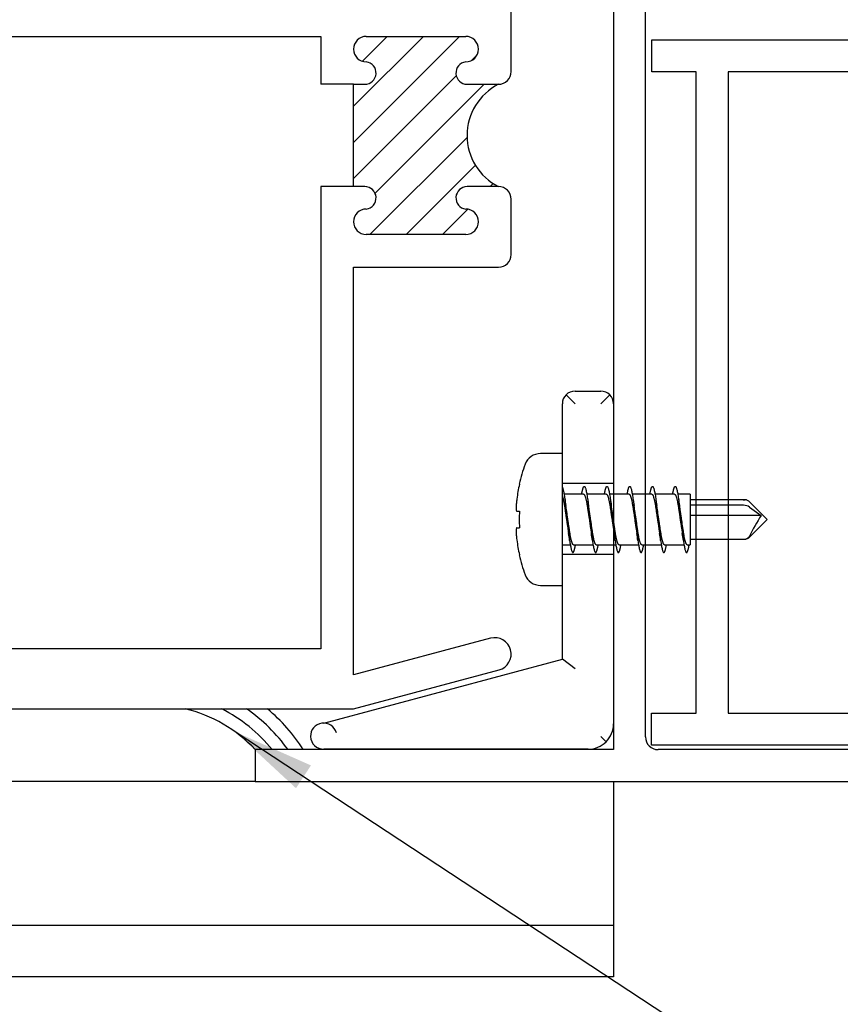
# Paper-space layout 'Page6' of a CAD drawing. Units: inches. Extents: x 0.7 to 8, y 0.3 to 10.5.
# Drawn here: x 2.9 to 3.9, y 6.5 to 7.7 of the extents above; entities that cross this region are included whole.
import ezdxf
from ezdxf.enums import TextEntityAlignment as Align
from ezdxf.lldxf.tags import DXFTag

# ---------------------------------------------------------------- set-up
doc = ezdxf.new("R2010")
doc.units = ezdxf.units.IN
doc.header["$MEASUREMENT"] = 0
for name, color, linetype in [('15-0056', 7, 'Continuous'), ('30-2494', 7, 'Continuous'), ('Default', 7, 'Continuous'), ('DV230_Default', 7, 'Continuous'), ('DV231_Default', 7, 'Continuous'), ('H-2858 FAMILY', 7, 'Continuous'), ('S-2502 FAMILY', 7, 'Continuous'), ('S-2585 FAMILY', 7, 'Continuous')]:
    doc.layers.add(name, color=color, linetype=linetype)
doc.styles.add('SEACAD_Arial', font='arial.ttf')
tags = doc.linetypes.add('HIDDEN2', pattern=[0.1875, 0.125, -0.0625]).pattern_tags.tags
tags[6:7] = [DXFTag(74, 4), DXFTag(75, 0), DXFTag(340, '0'), DXFTag(46, 0.0), DXFTag(50, 0.0), DXFTag(44, 0.0), DXFTag(45, 0.0)]
tags[4:5] = [DXFTag(74, 4), DXFTag(75, 0), DXFTag(340, '0'), DXFTag(46, 0.0), DXFTag(50, 0.0), DXFTag(44, 0.0), DXFTag(45, 0.0)]
doc.dimstyles.new('ANSI', dxfattribs={"dimtxt": 0.1, "dimasz": 0.1, "dimexe": 0.025, "dimexo": 0.07500000000000001, "dimgap": 0.05, "dimtad": 0, "dimtih": 1, "dimtoh": 1, "dimdec": 4, "dimlfac": 2, "dimzin": 4, "dimdsep": 46, "dimlunit": 5, "dimtxsty": 'SEACAD_Arial', "dimblk1": '_SE_FILLED', "dimblk2": '_SE_FILLED', "dimsah": 1, "dimcen": 0.05, "dimadec": 0, "dimazin": 0, "dimtfac": 1, "dimtdec": 4, "dimtofl": 0, "dimtmove": 0, "dimatfit": 3, "dimfxl": 0, "dimtolj": 1, "dimtzin": 4, "dimarcsym": 0})

# ---------------------------------------------------------------- blocks, each defined once
blk = doc.blocks.new('SE29')
at = {"layer": 'DV231_Default', "linetype": 'Continuous'}
h = blk.add_hatch(dxfattribs=at)
h.set_pattern_fill('LINE', scale=0.2499995, angle=45, style=0)
h.set_pattern_definition([(45, (0, 0), (-0.02209704271790578, 0.02209704271790579), [])])
edge = h.paths.add_edge_path()
edge.add_arc((3.497879377656023, 7.540346697756372), 0.07005382607593602, 116.8526512499854, 243.1473487500156, ccw=False)
edge.add_line((3.466236233882413, 7.602846697756373), (3.427986233882412, 7.602846697756372))
edge.add_arc((3.427986233882412, 7.616596697756371), 0.01374999999999938, 97.31202192626301, 270, ccw=False)
edge.add_arc((3.426236233882413, 7.645790788604864), 0.01555590915150752, 270, 450)
edge.add_line((3.426236233882413, 7.661346697756372), (3.304736233882414, 7.661346697756373))
edge.add_arc((3.304736233882414, 7.645790788604864), 0.01555590915150847, 90, 270)
edge.add_arc((3.302986233882413, 7.616596697756371), 0.013749999999999, -89.99999999999068, 82.68797807372778, ccw=False)
edge.add_line((3.302986233882415, 7.602846697756373), (3.2892189745851, 7.602846697756373))
edge.add_line((3.2892189745851, 7.602846697756373), (3.2892189745851, 7.477846697756371))
edge.add_line((3.2892189745851, 7.477846697756371), (3.302986233882414, 7.47784669775637))
edge.add_arc((3.302986233882413, 7.464096697756371), 0.01374999999999938, -82.68797807372789, 90, ccw=False)
edge.add_arc((3.304736233882414, 7.434902606907879), 0.0155559091515067, 90, 270)
edge.add_line((3.304736233882414, 7.419346697756372), (3.426236233882413, 7.419346697756372))
edge.add_arc((3.426236233882413, 7.434902606907879), 0.01555590915150601, 270, 450)
edge.add_arc((3.427986233882412, 7.464096697756371), 0.01375000000000091, 90, 262.68797807373426, ccw=False)
edge.add_line((3.427986233882412, 7.477846697756371), (3.466236233882414, 7.47784669775637))
at = {"layer": '15-0056', "color": 7, "linetype": 'Continuous'}
for p, q in [((3.544236258629018, 7.151685908530593), (3.517599575640189, 7.151685908530593)), ((3.544236258629018, 6.990685908530593), (3.544236258629018, 7.151685908530592)), ((3.491854742168093, 7.114299120458181), (3.491615543361, 7.114410660693751)), ((3.5701828941033, 7.102185908530592), (3.546359080795189, 7.102185908530592)), ((3.597960671881077, 7.102185908530592), (3.574134848770039, 7.102185908530592)), ((3.625738449658855, 7.102185908530592), (3.601912626547817, 7.102185908530592)), ((3.653516227436632, 7.102185908530592), (3.629690404325594, 7.102185908530592)), ((3.68129400521441, 7.102185908530592), (3.657468182103372, 7.102185908530592)), ((3.700486258629019, 7.102185908530592), (3.685245959881149, 7.102185908530592)), ((3.700486258629019, 7.102185908530592), (3.700486258629019, 7.040185908530591)), ((3.768165361553595, 7.095160828827621), (3.700486258629019, 7.095160828827621)), ((3.765594123005288, 7.088510024669663), (3.700486258629019, 7.088510024669662)), ((3.794236258629019, 7.071185908530592), (3.772665190817154, 7.092756976342457)), ((3.772665190817154, 7.086438956857799), (3.787165190817154, 7.076185908530592)), ((3.488614879610953, 7.081185908530593), (3.491854742168094, 7.081185908530593)), ((3.787165190817154, 7.076185908530592), (3.700486258629018, 7.076185908530592)), ((3.488614879610953, 7.061185908530592), (3.491854742168094, 7.061185908530592)), ((3.772665190817154, 7.049614840718726), (3.794236258629019, 7.071185908530591)), ((3.544236258629018, 7.040185908530592), (3.554004335154664, 7.040185908530592)), ((3.557956289821404, 7.040185908530592), (3.581782112932442, 7.040185908530592)), ((3.585734067599181, 7.040185908530592), (3.609559890710219, 7.040185908530592)), ((3.613511845376959, 7.040185908530592), (3.637337668487997, 7.040185908530592)), ((3.641289623154736, 7.040185908530592), (3.665115446265774, 7.040185908530592)), ((3.669067400932513, 7.040185908530592), (3.692893224043551, 7.040185908530592)), ((3.696845178710291, 7.040185908530592), (3.700486258629018, 7.040185908530592)), ((3.700486258629019, 7.047210988233563), (3.768165361553593, 7.047210988233563)), ((3.491854742168093, 7.028072696603003), (3.491615543361, 7.027961156367433)), ((3.517599575640189, 6.990685908530592), (3.544236258629019, 6.990685908530592))]:
    blk.add_line(p, q, dxfattribs=at)
for centre, radius, start, end in [((3.517599575640189, 7.131685908530592), 0.02, 90, 159.641009816393), ((3.68063625862902, 7.071185908530592), 0.1939000000000015, 159.6410098163929, 167.1192322270126), ((3.68063625862902, 7.071185908530592), 0.1936419634273537, 167.1356273860679, 172.5821667084048), ((3.964850027503107, 7.154111636484043), 0.4215711621941116, 187.8089676100954, 188.9965620167374), ((3.990704766010513, 7.153827557655496), 0.419627358791852, 187.8061865001998, 188.9992476870245), ((4.020446647198444, 7.154117584322265), 0.4216126539507417, 187.8089712678656, 188.9961723137373), ((4.048226434056604, 7.15411785493411), 0.4216146810342374, 187.8089889062458, 188.9961195473744), ((4.075119302543349, 7.153987105806261), 0.4207202125711135, 187.807780111846, 188.9973387419513), ((4.10371992698139, 7.154108848628498), 0.4215519696208445, 187.8090074280802, 188.996688823557), ((3.765594123005288, 7.085685908530592), 0.01000000000000003, 45, 66.61656377085542), ((3.700740279518515, 7.071185908530592), 0.2091247659034537, 177.2591654972817, 182.7408345027181), ((4.01199752098083, 6.931235752506924), 0.267507241804991, 147.1899887945054, 153.4668534199612), ((3.135539749730795, 6.988264392770287), 0.4215424806529526, 7.809094164718983, 8.996694232710622), ((3.16441979441792, 6.988427160099944), 0.4204283212452555, 7.807408446760244, 8.998312539097373), ((3.192047188049786, 6.988405090583625), 0.420580309334409, 7.807610148662361, 8.997724724002053), ((3.219675083790787, 6.988382838793428), 0.4207318250128816, 7.807808442931231, 8.997772888039837), ((3.246769418328855, 6.988282010381255), 0.4214226301161391, 7.808742358326866, 8.99645225456649), ((3.274390476955071, 6.988258745917846), 0.421581057032187, 7.808962992955918, 8.996503965665479), ((3.765594123005288, 7.056685908530593), 0.009999999999999995, 293.3845698113639, 315.0000000000018), ((3.68063625862902, 7.071185908530592), 0.1936419634273536, 187.4178332915949, 192.864372613932), ((3.68063625862902, 7.071185908530592), 0.1939000000000015, 192.8807677729872, 200.3589901836071), ((3.517599575640189, 7.010685908530592), 0.01999999999999982, 200.358990183607, 270)]:
    blk.add_arc(centre, radius, start, end, dxfattribs=at)
blk.add_ellipse((3.765594123005288, 7.081438956857798), major_axis=(0.009999999999999927, 7.195240915479579e-17), ratio=0.7071067811866166, start_param=0.7853981633974002, end_param=1.570796326794891, dxfattribs=at)
for points, weights, knots in [([(3.544236258629019, 7.110566738994035), (3.546143362018024, 7.106504568083573), (3.547865888258648, 7.091435908530592), (3.550180703073463, 7.071185908530592), (3.552495517888278, 7.050935908530592), (3.554810332703092, 7.030685908530592), (3.557125147517907, 7.030685908530592), (3.558585617048317, 7.030685908530592), (3.56024624985965, 7.04017459305356)], [0.9526252164606865, 0.8967664695357234, 1, 0.8660254037844387, 1, 0.8660254037844387, 1, 0.9110753118074887, 0.9401968860185193], [0, 0, 0, 0.02284322529377182, 0.02284322529377182, 0.05248874716278526, 0.05248874716278526, 0.08213426903179868, 0.08213426903179868, 0.101811273948945, 0.101811273948945, 0.101811273948945]), ([(3.567892934065054, 7.102197224007625), (3.569553566876387, 7.111685908530592), (3.571014036406796, 7.111685908530592), (3.573328851221611, 7.111685908530591), (3.575643666036426, 7.091435908530592), (3.57795848085124, 7.071185908530592), (3.580273295666055, 7.050935908530592), (3.58258811048087, 7.030685908530592), (3.584902925295685, 7.030685908530592), (3.586363394826094, 7.030685908530592), (3.588024027637427, 7.040174593053559)], [0.9401968860185193, 0.9110753118074888, 1, 0.8660254037844387, 1, 0.8660254037844387, 1, 0.8660254037844387, 1, 0.9110753118074886, 0.9401968860185194], [0.1513938297216927, 0.1513938297216927, 0.1513938297216927, 0.171070834638839, 0.171070834638839, 0.2007163565078524, 0.2007163565078524, 0.2303618783768659, 0.2303618783768659, 0.2600074002458793, 0.2600074002458793, 0.2796844051630257, 0.2796844051630257, 0.2796844051630257]), ([(3.595670711842831, 7.102197224007625), (3.597331344654164, 7.111685908530593), (3.598791814184574, 7.111685908530592), (3.601106628999388, 7.111685908530591), (3.603421443814203, 7.091435908530592), (3.605736258629018, 7.071185908530592), (3.608051073443833, 7.050935908530592), (3.610365888258648, 7.030685908530592), (3.612680703073462, 7.030685908530592), (3.614141172603871, 7.030685908530592), (3.615801805415205, 7.040174593053559)], [0.9401968860185191, 0.9110753118074889, 1, 0.8660254037844387, 1, 0.8660254037844387, 1, 0.8660254037844387, 1, 0.9110753118074884, 0.9401968860185194], [0.3292669609357733, 0.3292669609357733, 0.3292669609357733, 0.3489439658529196, 0.3489439658529196, 0.3785894877219331, 0.3785894877219331, 0.4082350095909465, 0.4082350095909465, 0.43788053145996, 0.43788053145996, 0.4575575363771063, 0.4575575363771063, 0.4575575363771063]), ([(3.62344848962061, 7.102197224007625), (3.625109122431942, 7.111685908530592), (3.626569591962351, 7.111685908530592), (3.628884406777166, 7.111685908530591), (3.631199221591981, 7.091435908530592), (3.633514036406796, 7.071185908530592), (3.63582885122161, 7.050935908530592), (3.638143666036425, 7.030685908530592), (3.640458480851239, 7.030685908530592), (3.641918950381649, 7.030685908530593), (3.643579583192982, 7.04017459305356)], [0.940196886018519, 0.9110753118074891, 1, 0.8660254037844387, 1, 0.8660254037844387, 1, 0.8660254037844387, 1, 0.9110753118074885, 0.9401968860185195], [0.507140092149854, 0.507140092149854, 0.507140092149854, 0.5268170970670002, 0.5268170970670002, 0.5564626189360137, 0.5564626189360137, 0.5861081408050272, 0.5861081408050272, 0.6157536626740405, 0.6157536626740405, 0.6354306675911869, 0.6354306675911869, 0.6354306675911869]), ([(3.651226267398387, 7.102197224007625), (3.652886900209719, 7.111685908530592), (3.654347369740129, 7.111685908530592), (3.656662184554944, 7.111685908530591), (3.658976999369758, 7.091435908530592), (3.661291814184573, 7.071185908530592), (3.663606628999387, 7.050935908530592), (3.665921443814203, 7.030685908530592), (3.668236258629018, 7.030685908530592), (3.669696728159427, 7.030685908530592), (3.671357360970759, 7.04017459305356)], [0.940196886018519, 0.9110753118074891, 1, 0.8660254037844387, 1, 0.8660254037844387, 1, 0.8660254037844387, 1, 0.9110753118074888, 0.9401968860185193], [0.6850132233639347, 0.6850132233639347, 0.6850132233639347, 0.7046902282810809, 0.7046902282810809, 0.7343357501500943, 0.7343357501500943, 0.7639812720191078, 0.7639812720191078, 0.7936267938881213, 0.7936267938881213, 0.8133037988052675, 0.8133037988052675, 0.8133037988052675]), ([(3.679004045176165, 7.102197224007625), (3.680664677987497, 7.111685908530592), (3.682125147517906, 7.111685908530592), (3.684439962332721, 7.111685908530591), (3.686754777147535, 7.091435908530592), (3.689069591962351, 7.071185908530592), (3.691384406777166, 7.050935908530592), (3.69369922159198, 7.030685908530592), (3.696014036406795, 7.030685908530592), (3.697474505937779, 7.030685908530592), (3.699135138749691, 7.040174593060154)], [0.940196886018519, 0.911075311807489, 1, 0.8660254037844387, 1, 0.8660254037844387, 1, 0.8660254037844387, 1, 0.9110753117755996, 0.9401968860394058], [0.8628863545780152, 0.8628863545780152, 0.8628863545780152, 0.8825633594951615, 0.8825633594951615, 0.912208881364175, 0.912208881364175, 0.9418544032331884, 0.9418544032331884, 0.9714999251022018, 0.9714999251022018, 0.9911769300264045, 0.9911769300264045, 0.9911769300264045]), ([(3.54423625862902, 7.099505117823946), (3.545732143456291, 7.095408134862964), (3.547034745955152, 7.086685908530592), (3.549349560769967, 7.071185908530592), (3.551664375584781, 7.055685908530593), (3.551779547474136, 7.054914717559477), (3.551898346494046, 7.054170357185849)], [0.9355725708121808, 0.9199177142076778, 1, 0.8660254037844387, 1, 0.9923617812270065, 0.9855945094495201], [0, 0, 0, 0.01770777942530407, 0.01770777942530407, 0.04733221602707229, 0.04733221602707229, 0.04902117747336698, 0.04902117747336698, 0.04902117747336698]), ([(3.5701828941033, 7.102185908530592), (3.572497708918115, 7.102185908530592), (3.574812523732929, 7.086685908530592), (3.577127338547744, 7.071185908530592), (3.579442153362559, 7.055685908530593), (3.57955731405176, 7.054914792555706), (3.579676101185139, 7.054170501840815)], [1, 0.8660254037844387, 1, 0.8660254037844387, 1, 0.9923625183499654, 0.985595815602832], [0.1658299624341452, 0.1658299624341452, 0.1658299624341452, 0.1954543990359134, 0.1954543990359134, 0.2250788356376816, 0.2250788356376816, 0.2267676340914913, 0.2267676340914913, 0.2267676340914913]), ([(3.597960671881077, 7.102185908530592), (3.600275486695892, 7.102185908530592), (3.602590301510707, 7.086685908530592), (3.604905116325522, 7.071185908530592), (3.607219931140337, 7.055685908530593), (3.607335340114119, 7.054913130042141), (3.607454390761991, 7.05416729526488)], [1, 0.8660254037844387, 1, 0.8660254037844387, 1, 0.9923461780931399, 0.9855668651071751], [0.3435765820447544, 0.3435765820447544, 0.3435765820447544, 0.3732010186465227, 0.3732010186465227, 0.4028254552482909, 0.4028254552482909, 0.4045178668565049, 0.4045178668565049, 0.4045178668565049]), ([(3.625738449658855, 7.102185908530592), (3.62805326447367, 7.102185908530592), (3.630368079288484, 7.086685908530592), (3.632682894103299, 7.071185908530592), (3.634997708918114, 7.055685908530593), (3.63511297322964, 7.054914098700614), (3.635231870337942, 7.054169163533525)], [1, 0.8660254037844387, 1, 0.8660254037844387, 1, 0.992355698628658, 0.9855837319402566], [0.5213232016553637, 0.5213232016553637, 0.5213232016553637, 0.550947638257132, 0.550947638257132, 0.5805720748589002, 0.5805720748589002, 0.5822623812881561, 0.5822623812881561, 0.5822623812881561]), ([(3.653516227436632, 7.102185908530592), (3.655831042251447, 7.102185908530592), (3.658145857066262, 7.086685908530592), (3.660460671881077, 7.071185908530592), (3.662775486695891, 7.055685908530593), (3.66289089620001, 7.054913126491012), (3.663009947410781, 7.054167288415925)], [1, 0.8660254037844387, 1, 0.8660254037844387, 1, 0.9923461431909278, 0.9855668032784698], [0.6990698212659732, 0.6990698212659732, 0.6990698212659732, 0.7286942578677414, 0.7286942578677414, 0.7583186944695096, 0.7583186944695096, 0.760011113795294, 0.760011113795294, 0.760011113795294]), ([(3.68129400521441, 7.102185908530592), (3.683608820029225, 7.102185908530592), (3.685923634844039, 7.086685908530592), (3.688238449658854, 7.071185908530592), (3.690553264473669, 7.055685908530593), (3.690668513371639, 7.054914201909786), (3.69078739412112, 7.054169362600318)], [1, 0.8660254037844387, 1, 0.8660254037844387, 1, 0.9923567130388531, 0.985585529255781], [0.8768164408765825, 0.8768164408765825, 0.8768164408765825, 0.9064408774783508, 0.9064408774783508, 0.936065314080119, 0.936065314080119, 0.9377553962031903, 0.9377553962031903, 0.9377553962031903]), ([(3.557956289821404, 7.040185908530592), (3.555641475006589, 7.040185908530591), (3.553326660191774, 7.055685908530593), (3.551011845376959, 7.071185908530592), (3.548697030562145, 7.086685908530592), (3.548581806048294, 7.087457451875335), (3.548462951178094, 7.088202139536699)], [1, 0.8660254037844387, 1, 0.8660254037844387, 1, 0.9923583178316712, 0.9855883726644048], [0.9122900417807412, 0.9122900417807412, 0.9122900417807412, 0.9419358324469085, 0.9419358324469085, 0.9715816231130756, 0.9715816231130756, 0.973272568384037, 0.973272568384037, 0.973272568384037]), ([(3.585734067599181, 7.040185908530592), (3.583419252784367, 7.040185908530591), (3.581104437969551, 7.055685908530593), (3.578789623154737, 7.071185908530592), (3.576474808339922, 7.086685908530592), (3.576359548742589, 7.087457686794331), (3.576240656637599, 7.088202592643746)], [1, 0.8660254037844387, 1, 0.8660254037844387, 1, 0.9923560088829794, 0.9855842816405679], [0.7344152977837376, 0.7344152977837376, 0.7344152977837376, 0.764061088449905, 0.764061088449905, 0.7937068791160722, 0.7937068791160722, 0.795398335309339, 0.795398335309339, 0.795398335309339]), ([(3.613511845376959, 7.040185908530592), (3.611197030562144, 7.040185908530591), (3.608882215747329, 7.055685908530593), (3.606567400932514, 7.071185908530592), (3.604252586117699, 7.086685908530592), (3.604137187497081, 7.087458617694252), (3.604018147838043, 7.088204388091429)], [1, 0.8660254037844387, 1, 0.8660254037844387, 1, 0.9923468594511929, 0.9855680721292552], [0.5565405537867342, 0.5565405537867342, 0.5565405537867342, 0.5861863444529014, 0.5861863444529014, 0.6158321351190686, 0.6158321351190686, 0.6175256158912267, 0.6175256158912267, 0.6175256158912267]), ([(3.641289623154736, 7.040185908530592), (3.638974808339921, 7.040185908530591), (3.636659993525106, 7.055685908530593), (3.634345178710292, 7.071185908530592), (3.632030363895477, 7.086685908530592), (3.631914940217758, 7.087458785476601), (3.63179587396306, 7.088204711687959)], [1, 0.8660254037844387, 1, 0.8660254037844387, 1, 0.9923452104055616, 0.9855651508777223], [0.3786658097897306, 0.3786658097897306, 0.3786658097897306, 0.4083116004558979, 0.4083116004558979, 0.4379573911220651, 0.4379573911220651, 0.4396512367937113, 0.4396512367937113, 0.4396512367937113]), ([(3.669067400932513, 7.040185908530592), (3.666752586117699, 7.040185908530591), (3.664437771302884, 7.055685908530593), (3.662122956488069, 7.071185908530592), (3.659808141673254, 7.086685908530592), (3.659692638429155, 7.087459318253084), (3.659573487720507, 7.088205739218812)], [1, 0.8660254037844387, 1, 0.8660254037844387, 1, 0.9923399740583265, 0.9855558753309841], [0.200791065792727, 0.200791065792727, 0.200791065792727, 0.2304368564588943, 0.2304368564588943, 0.2600826471250616, 0.2600826471250616, 0.2617776514914035, 0.2617776514914035, 0.2617776514914035]), ([(3.696845178710292, 7.040185908530592), (3.694530363895476, 7.040185908530591), (3.692215549080661, 7.055685908530593), (3.689900734265847, 7.071185908530592), (3.687585919451032, 7.086685908530592), (3.687470749097823, 7.087457089215677), (3.687351951708202, 7.088201440035366)], [1, 0.8660254037844387, 1, 0.8660254037844387, 1, 0.9923618823262821, 0.9855946885925578], [0.02291632179572359, 0.02291632179572359, 0.02291632179572359, 0.05256211246189088, 0.05256211246189088, 0.08220790312805802, 0.08220790312805802, 0.08389805965052488, 0.08389805965052488, 0.08389805965052488])]:
    blk.add_rational_spline(points, weights, degree=2, knots=knots, dxfattribs=at)
for points, knots in [([(3.488614879610953, 7.096185908530592), (3.488398872590735, 7.094526789894606), (3.488216473754907, 7.092839828729965), (3.488082970999895, 7.091264367782935), (3.4879494134789, 7.089688260544642), (3.487861160012292, 7.088180314764275), (3.487825887070211, 7.086868841046049), (3.487790933112686, 7.085569227406267), (3.4878070317811, 7.084426590623854), (3.487872792676808, 7.083535932913668), (3.487938290863623, 7.082648833301319), (3.488054798949364, 7.081987226753714), (3.488212524709758, 7.081602397160427), (3.488325743193382, 7.0813261593227), (3.488461779002063, 7.081185908530593), (3.488614879610953, 7.081185908530593)], [0, 0, 0, 0, 0.2135359330023112, 0.2135359330023112, 0.2135359330023112, 0.4272154253117664, 0.4272154253117664, 0.4272154253117664, 0.6389214950228276, 0.6389214950228276, 0.6389214950228276, 0.8497295417721895, 0.8497295417721895, 0.8497295417721895, 1, 1, 1, 1]), ([(3.769558308171615, 7.094865212033491), (3.769187410323042, 7.095025598614235), (3.768809514169693, 7.095121226446692), (3.768428947018887, 7.095150703207639), (3.767533092382696, 7.095220091469076), (3.766597435345352, 7.094924388135853), (3.765674034708714, 7.094296395781261), (3.765647397982606, 7.09427828050206), (3.765620760543995, 7.094259888468395), (3.765594123005288, 7.094241221141656)], [0.4699709175966211, 0.4699709175966211, 0.4699709175966211, 0.4699709175966211, 0.6247112214937297, 0.6247112214937297, 0.6247112214937297, 0.9895219866623252, 0.9895219866623252, 0.9895219866623252, 1, 1, 1, 1]), ([(3.488614879610953, 7.061185908530592), (3.488398872590735, 7.061185908530592), (3.488216473754907, 7.060902744490244), (3.488082970999895, 7.060355539318624), (3.4879494134789, 7.059808109670529), (3.487861160012292, 7.058980862814446), (3.487825887070211, 7.057941428658959), (3.487790933112686, 7.056911394440698), (3.4878070317811, 7.05564451866927), (3.487872792676808, 7.054246809031854), (3.487938290863623, 7.052854683119341), (3.488054798949364, 7.051294901452339), (3.488212524709758, 7.049696064669038), (3.488325743193382, 7.048548389896614), (3.488461779002063, 7.047361852132489), (3.488614879610953, 7.046185908530592)], [0, 0, 0, 0, 0.2135359330023111, 0.2135359330023111, 0.2135359330023111, 0.4272154253117665, 0.4272154253117665, 0.4272154253117665, 0.6389214950228279, 0.6389214950228279, 0.6389214950228279, 0.8497295417721896, 0.8497295417721896, 0.8497295417721896, 1, 1, 1, 1]), ([(3.772665190817154, 7.05073537659227), (3.772104288195062, 7.049732307201204), (3.771483643931879, 7.04892221939866), (3.770834822942602, 7.048342488562265), (3.770075439808844, 7.047663968867998), (3.769258539567271, 7.047285369796762), (3.768428947018887, 7.047221113853545), (3.768341799968139, 7.047214363894237), (3.768254276266011, 7.047211068808281), (3.768166423835017, 7.047211198399403)], [0, 0, 0, 0, 0.2873951846894263, 0.2873951846894263, 0.2873951846894263, 0.6247112214937349, 0.6247112214937349, 0.6247112214937349, 0.6601993252339545, 0.6601993252339545, 0.6601993252339545, 0.6601993252339545])]:
    blk.add_open_spline(points, degree=3, knots=knots, dxfattribs=at)
at = {"layer": '30-2494', "color": 7, "linetype": 'Continuous'}
for p, q in [((3.548776103520628, 7.223471598167823), (3.55973625862902, 7.212511443059431)), ((3.55973625862902, 7.228011443059431), (3.591236258629019, 7.228011443059431)), ((3.602196413737411, 7.223471598167823), (3.591236258629019, 7.212511443059431)), ((3.54423625862902, 6.900618632653103), (3.54423625862902, 7.21251144305943)), ((3.606736258629019, 7.212511443059432), (3.606736258629019, 6.821511443059432)), ((3.252736258629019, 6.82251144305943), (3.544236258629019, 6.900618632653103)), ((3.55973625862902, 6.88872506433943), (3.54423625862902, 6.900618632653104)), ((3.591236258629019, 6.806011443059431), (3.597656568845803, 6.799591132842647)), ((3.57573625862902, 6.79051144305943), (3.25273625862902, 6.79051144305943))]:
    blk.add_line(p, q, dxfattribs=at)
at = {"layer": '30-2494', "color": 7, "linetype": 'HIDDEN2'}
for p, q in [((3.606736258629019, 7.115011443059431), (3.544236258629019, 7.115011443059431)), ((3.54423625862902, 7.029011443059431), (3.60673625862902, 7.029011443059431))]:
    blk.add_line(p, q, dxfattribs=at)
at = {"layer": '30-2494', "color": 7, "linetype": 'Continuous'}
for centre, radius, start, end in [((3.55973625862902, 7.212511443059432), 0.01549999999999987, 135.0000000000035, 180), ((3.55973625862902, 7.212511443059432), 0.01550000000000004, 90, 135.0000000000035), ((3.591236258629019, 7.212511443059432), 0.01549999999999987, 44.99999999999768, 90), ((3.591236258629019, 7.212511443059432), 0.01549999999999993, 0, 44.99999999999768), ((3.252736258629019, 6.806511443059431), 0.01599999999999998, 14.83818655064838, 181.790784659328), ((3.575736258629087, 6.821511443059402), 0.0309999999999326, 314.9999999999501, 0), ((3.252736258629019, 6.806511443059431), 0.01599999999999999, 181.790784659328, 270), ((3.575736258629018, 6.821511443059437), 0.03100000000000601, 270.0000000000032, 314.9999999999936)]:
    blk.add_arc(centre, radius, start, end, dxfattribs=at)
at = {"layer": 'DV230_Default', "color": 7, "linetype": 'Continuous'}
for p, q in [((3.169236258629021, 6.751011455518952), (1.264881649923844, 6.751011455518951)), ((3.606736258629021, 6.751011455518952), (3.606736258629021, 6.512511455518951)), ((3.606736258629021, 6.575011455518951), (1.264881649923844, 6.575011455518951)), ((3.606736258629021, 6.512511455518951), (1.264881649923844, 6.512511455518951))]:
    blk.add_line(p, q, dxfattribs=at)
for radius, start, end in [(0.1720761532240973, 43.08477203813551, 76.57906732343224), (0.1875761532240973, 38.80227038519954, 63.16556218320287), (0.2030761532240974, 35.36661688760792, 55.5082569607967), (0.2185761532240974, 32.53134835520093, 49.97468321969955)]:
    blk.add_arc((3.043561498387244, 6.672469730388788), radius, start, end, dxfattribs=at)
at = {"layer": 'DV231_Default', "color": 7, "linetype": 'Continuous'}
for p, q in [((3.2492189745851, 7.661346680990935), (3.2492189745851, 7.602846697756373)), ((3.2892189745851, 7.602846697756373), (3.2492189745851, 7.602846697756373)), ((3.2892189745851, 7.477846697756371), (3.2492189745851, 7.477846697756371)), ((3.2492189745851, 7.477846697756371), (3.249218974585101, 6.913346680990935))]:
    blk.add_line(p, q, dxfattribs=at)
blk.add_arc((3.497879377656023, 7.540346697756372), 0.07005382607593602, 116.8526512499854, 243.1473487500156, dxfattribs=at)
at = {"layer": 'S-2502 FAMILY', "color": 7, "linetype": 'Continuous'}
for p, q in [((3.481736258629023, 7.61834671012967), (3.481736258629018, 7.719346670281625)), ((2.525753404146467, 7.661346680990934), (3.2492189745851, 7.661346680990934)), ((3.304736233882414, 7.661346697756374), (3.426236233882413, 7.661346697756373)), ((3.2892189745851, 7.477846697756371), (3.2892189745851, 7.602846697756373)), ((3.2892189745851, 7.602846697756373), (3.302986233882415, 7.602846697756373)), ((3.427986233882412, 7.602846697756371), (3.466236233882413, 7.602846697756372)), ((3.302986233882413, 7.47784669775637), (3.2892189745851, 7.477846697756371)), ((3.466236233882414, 7.47784669775637), (3.427986233882412, 7.477846697756371)), ((3.481736258629018, 7.394846684900592), (3.481736258629018, 7.462346697756371)), ((3.426236233882413, 7.419346697756372), (3.304736233882414, 7.419346697756372)), ((3.289218974585098, 6.881257736534076), (3.289218974585098, 7.379346684900593)), ((3.289218974585098, 7.379346684900593), (3.466236258629018, 7.379346684900593)), ((3.456559877726969, 6.926096596391634), (3.289218974585098, 6.881257736534075)), ((3.249218974585101, 6.913346680990935), (2.635753404146466, 6.913346680990935)), ((3.289218943509294, 6.839846680990934), (3.466912639531071, 6.88745956334007)), ((1.919224794490723, 6.839846680990934), (3.289218943509294, 6.839846680990934))]:
    blk.add_line(p, q, dxfattribs=at)
for centre, radius, start, end in [((3.304736233882414, 7.645790788604864), 0.01555590915150847, 90, 270), ((3.426236233882413, 7.645790788604864), 0.01555590915150752, 270, 90), ((3.302986233882413, 7.616596697756371), 0.013749999999999, 270.0000000000093, 82.68797807372783), ((3.427986233882412, 7.616596697756371), 0.01374999999999938, 97.312021926263, 270), ((3.466236246255721, 7.61834671012967), 0.01550001237330233, 269.999954262081, 0), ((3.302986233882413, 7.464096697756371), 0.01374999999999938, 277.3120219262722, 90), ((3.427986233882412, 7.464096697756371), 0.01375000000000091, 90, 262.6879780737343), ((3.466236246255721, 7.462346685383073), 0.01550001237330219, 4.573788288993758e-05, 90.00004573791573), ((3.304736233882414, 7.434902606907879), 0.0155559091515067, 90, 270), ((3.426236233882413, 7.434902606907879), 0.01555590915150601, 270, 90), ((3.466236258629019, 7.394846684900592), 0.01549999999999933, 270, 0), ((3.46173625862902, 6.906778079865853), 0.01999999999999998, 285.0000000000012, 105.0000000000012)]:
    blk.add_arc(centre, radius, start, end, dxfattribs=at)
at = {"layer": 'S-2585 FAMILY', "color": 7, "linetype": 'Continuous'}
for p, q in [((3.60673625862902, 7.766511455518951), (3.606736258629021, 6.790011455518951)), ((3.645736258629021, 6.805511455518952), (3.64573625862902, 7.700511455518951)), ((3.606736258629021, 6.790011455518951), (3.169236258629021, 6.790011455518951)), ((3.169236258629021, 6.790011455518951), (3.169236258629021, 6.751011455518952)), ((4.356736258629021, 6.790011455518952), (3.661236258629021, 6.790011455518952)), ((3.169236258629021, 6.751011455518952), (4.35673625862902, 6.751011455518952))]:
    blk.add_line(p, q, dxfattribs=at)
blk.add_arc((3.661236258629021, 6.805511455518952), 0.01550000000000001, 180, 270, dxfattribs=at)
blk = doc.blocks.new('SE31')
at = {"layer": 'H-2858 FAMILY', "color": 7, "linetype": 'Continuous'}
for p, q in [((3.65373625862902, 7.618011455518951), (3.65373625862902, 7.657011455518951)), ((3.65373625862902, 7.657011455518951), (4.35873625862902, 7.657011455518951)), ((3.707736258629022, 7.618011455518951), (3.65373625862902, 7.618011455518951)), ((3.707736258629022, 6.834511455518951), (3.707736258629022, 7.618011455518951)), ((3.746736258629022, 7.618011455518951), (3.746736258629022, 6.834511455518951)), ((4.397736258629021, 7.618011455518951), (3.746736258629022, 7.618011455518951)), ((3.653236258629021, 6.795511455518951), (3.653236258629021, 6.834511455518951)), ((3.653236258629021, 6.834511455518951), (3.707736258629021, 6.834511455518951)), ((3.746736258629022, 6.834511455518952), (4.395236258629021, 6.834511455518952)), ((4.356236258629021, 6.795511455518952), (3.653236258629021, 6.795511455518952))]:
    blk.add_line(p, q, dxfattribs=at)
blk = doc.blocks.new('DMBLK37')
at = {"layer": 'Default', "linetype": 'Continuous'}
for points in [[(2.019224795115516, 5.769814876117431), (2.019224795115516, 5.80314820965903), (1.919224794490723, 5.786481542888231)], [(6.436747615551343, 5.769814876117431), (6.536747616176136, 5.786481542888231), (6.436747615551343, 5.80314820965903)]]:
    blk.add_hatch(color=7, dxfattribs=at).paths.add_polyline_path(points)
at = {"layer": 'Default', "color": 7, "linetype": 'Continuous'}
for p, q in [((6.536747616176136, 7.121885758081686), (6.536747616176136, 5.761481542732032)), ((1.919224794490723, 6.76484668281398), (1.919224794490723, 5.761481542732032)), ((1.919224794490723, 5.786481542888231), (4.011464424759977, 5.786481542888231)), ((4.444507985906882, 5.786481542888231), (6.536747616176136, 5.786481542888231))]:
    blk.add_line(p, q, dxfattribs=at)
at = {"layer": 'Default', "color": 7, "linetype": 'Continuous', "style": 'SEACAD_Arial'}
blk.add_text('9 1/4"', height=0.1, dxfattribs=at).set_placement((4.046464477684657, 5.83648154288823), align=Align.TOP_LEFT)
blk = doc.blocks.new('_SE_FILLED')
at = {"color": 0}
blk.add_line((0, 0), (-1, 0), dxfattribs=at)
blk.add_solid([(0, 0), (-1, -0.1665), (-1, 0.1665), (0, 0)], dxfattribs=at)
blk = doc.blocks.new('SEANNOT_GROUP38')
at = {"layer": 'Default', "linetype": 'Continuous'}
blk.add_hatch(color=7, dxfattribs=at).paths.add_polyline_path([(3.237203467106481, 6.7707634480572), (3.144511090103656, 6.811823174697468), (3.218876400250025, 6.742920500199)])
at = {"layer": 'Default', "color": 7, "linetype": 'Continuous'}
blk.add_line((3.934761958413809, 6.291656252335192), (4.034761958413808, 6.291656252335192), dxfattribs=at)
blk.add_lwpolyline([(3.934761958413809, 6.291656252335192), (3.144511090103656, 6.811823174697468)], dxfattribs=at)

psp = doc.layouts.new('Page6')

# ---------------------------------------------------------------- block references
at = {"layer": 'Default'}
for name in ['SE29', 'SE31', 'SEANNOT_GROUP38']:
    psp.add_blockref(name, (0, 0), dxfattribs=at)

# ---------------------------------------------------------------- dimensions: what is measured, and where the dimension line sits
at = {"layer": 'Default', "color": 7, "linetype": 'Continuous'}
dim = psp.add_linear_dim(base=(6.536747616176136, 5.786481542888231), p1=(1.919224794490723, 6.839846680990934), p2=(6.536747616176136, 7.196885756258641), text='\\A1;<>', dimstyle='ANSI', override={"dimpost": '"'}, dxfattribs=at)
dim.commit()
dim.dimension.update_dxf_attribs({"geometry": 'DMBLK37', "text_midpoint": (4.227986216815092, 5.786481542888231), "dimtype": 160})

doc.saveas('drawing.dxf')
